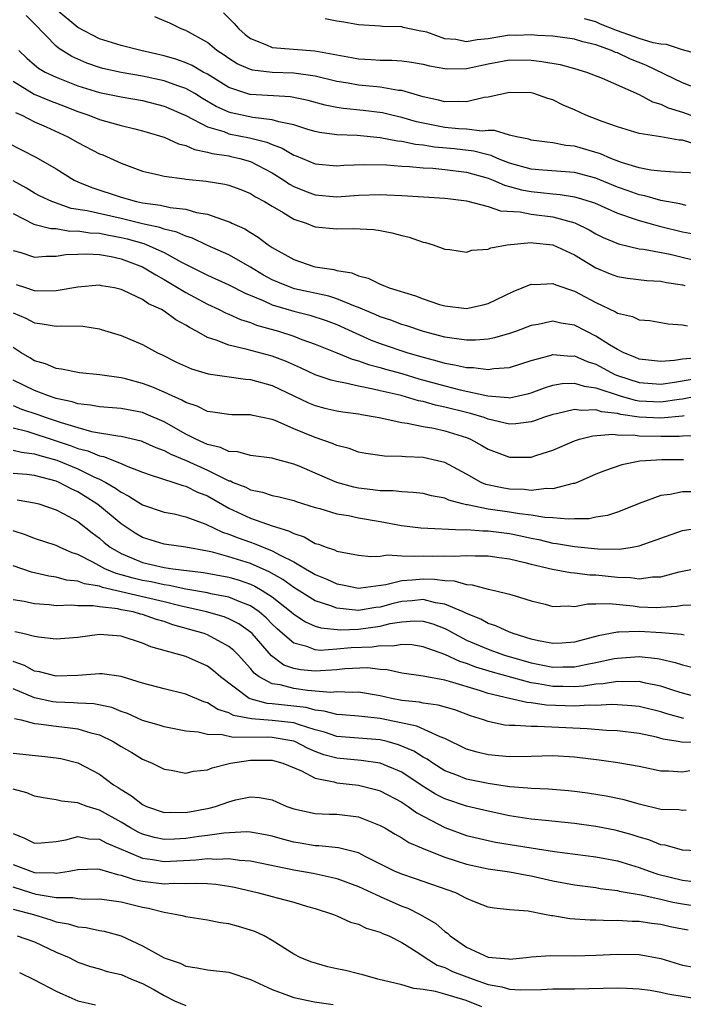
# Model space of a CAD drawing. Units: inches. Extents: x 2628000 to 2631000, y 1503000 to 1506000.
# Drawn here: x 2628418 to 2628479, y 1504149 to 1504240 of the extents above; entities that cross this region are included whole.
import ezdxf

# ---------------------------------------------------------------- set-up
doc = ezdxf.new("R2010")
doc.units = ezdxf.units.IN
doc.header["$MEASUREMENT"] = 0
doc.layers.add('LD26281503_2ft', color=61, linetype='Continuous')

msp = doc.modelspace()

# ---------------------------------------------------------------- linework, layer by layer
at = {"layer": 'LD26281503_2ft'}
for points, elevation in [([(2628480.369, 1504225.631), (2628478.277, 1504225.723), (2628477, 1504225.817), (2628476.085, 1504225.915), (2628475, 1504226.133), (2628473.376, 1504226.624), (2628472.37, 1504227), (2628471.432, 1504227.432), (2628469, 1504228.142), (2628468.21, 1504228.21), (2628467, 1504228.437), (2628466.488, 1504228.488), (2628465, 1504228.699), (2628464.782, 1504228.782), (2628463.628, 1504229), (2628463, 1504229.162), (2628461.595, 1504229.595), (2628461, 1504229.573), (2628460.468, 1504229.532), (2628459, 1504229.71), (2628458.263, 1504229.737), (2628457, 1504229.868), (2628454.383, 1504230.383), (2628453, 1504230.798), (2628452.089, 1504231), (2628451.215, 1504231.215), (2628449.436, 1504231.436), (2628447.612, 1504231.612), (2628447, 1504231.71), (2628445.922, 1504231.922), (2628444.352, 1504232.353), (2628442.696, 1504232.696), (2628439, 1504232.909), (2628438.926, 1504232.926), (2628437, 1504233.554), (2628435, 1504234.788), (2628434.605, 1504235), (2628433.602, 1504235.601), (2628433, 1504235.857), (2628432.161, 1504236.161), (2628431, 1504236.499), (2628428.851, 1504237), (2628427, 1504237.461), (2628425, 1504238.063), (2628423, 1504239.112), (2628421, 1504240.778)], 9274), ([(2628479.348, 1504222.652), (2628478.78, 1504222.78), (2628477, 1504223.09), (2628475.525, 1504223.525), (2628475, 1504223.616), (2628473.996, 1504223.996), (2628473, 1504224.342), (2628471, 1504225.165), (2628469, 1504225.689), (2628466.086, 1504225.915), (2628465, 1504226.013), (2628463, 1504226.572), (2628461.884, 1504227), (2628461.28, 1504227.28), (2628461, 1504227.331), (2628459.683, 1504227.682), (2628457.888, 1504227.888), (2628456.051, 1504228.051), (2628455, 1504228.227), (2628454.285, 1504228.285), (2628453, 1504228.57), (2628452.6, 1504228.6), (2628451, 1504228.915), (2628448.875, 1504229.125), (2628447, 1504229.196), (2628445.398, 1504229.398), (2628445, 1504229.488), (2628444.312, 1504229.688), (2628443, 1504230.102), (2628441.624, 1504230.376), (2628441, 1504230.581), (2628439.214, 1504230.786), (2628437.217, 1504231.217), (2628437, 1504231.28), (2628435.813, 1504231.814), (2628434.55, 1504232.55), (2628433.838, 1504233), (2628433, 1504233.482), (2628432.275, 1504233.725), (2628431, 1504234.193), (2628429, 1504234.629), (2628427, 1504234.958), (2628425.322, 1504235.322), (2628425, 1504235.403), (2628423.818, 1504235.818), (2628422.43, 1504236.43), (2628421.209, 1504237.209), (2628421, 1504237.394), (2628419, 1504239.461), (2628418.226, 1504240.226)], 9272), ([(2628480.294, 1504228.294), (2628479, 1504228.688), (2628478.697, 1504228.697), (2628477, 1504228.997), (2628475, 1504229.303), (2628473, 1504229.908), (2628471.587, 1504230.413), (2628470.071, 1504231), (2628469, 1504231.492), (2628467.944, 1504231.944), (2628467, 1504232.422), (2628466.55, 1504232.55), (2628465.243, 1504233), (2628465, 1504233.061), (2628463, 1504233.102), (2628461, 1504232.667), (2628460.628, 1504232.628), (2628459, 1504232.239), (2628458.276, 1504232.276), (2628457, 1504232.231), (2628456.401, 1504232.401), (2628455, 1504232.698), (2628454.777, 1504232.777), (2628453, 1504233.278), (2628452.698, 1504233.302), (2628451, 1504233.599), (2628450.352, 1504233.648), (2628449, 1504233.783), (2628448.044, 1504233.956), (2628447, 1504234.122), (2628445, 1504234.624), (2628443, 1504234.906), (2628441, 1504234.944), (2628439.169, 1504235.169), (2628439, 1504235.219), (2628437.77, 1504235.77), (2628437, 1504236.251), (2628436.564, 1504236.564), (2628435.881, 1504237), (2628435, 1504237.732), (2628433, 1504238.839), (2628432.564, 1504239), (2628431.516, 1504239.516), (2628431, 1504239.752), (2628430.121, 1504240.121)], 9276), ([(2628436.483, 1504240.483), (2628437.478, 1504239.479), (2628437.903, 1504239), (2628438.488, 1504238.488), (2628439, 1504238.106), (2628440.48, 1504237.52), (2628441, 1504237.271), (2628444.959, 1504236.959), (2628446.666, 1504236.667), (2628447, 1504236.58), (2628448.358, 1504236.358), (2628449, 1504236.23), (2628450.169, 1504236.169), (2628451, 1504236.099), (2628452.095, 1504236.094), (2628453, 1504236.02), (2628453.916, 1504235.916), (2628455, 1504235.721), (2628455.571, 1504235.571), (2628457, 1504235.314), (2628457.289, 1504235.289), (2628459, 1504235.328), (2628461, 1504235.768), (2628463, 1504236.136), (2628465, 1504236.099), (2628465.985, 1504235.985), (2628467.687, 1504235.687), (2628469, 1504235.333), (2628470.114, 1504235), (2628471.584, 1504234.416), (2628475, 1504232.912), (2628476.226, 1504232.226), (2628477, 1504232.007), (2628477.679, 1504231.679), (2628479, 1504231.271), (2628479.775, 1504231)], 9278), ([(2628481, 1504233.231), (2628479, 1504233.988), (2628475.63, 1504235.629), (2628474.186, 1504236.186), (2628473, 1504236.761), (2628472.818, 1504236.818), (2628472.438, 1504237), (2628471, 1504237.511), (2628469.783, 1504237.783), (2628469, 1504238.049), (2628467, 1504238.327), (2628465.614, 1504238.386), (2628465, 1504238.448), (2628463.609, 1504238.391), (2628463, 1504238.397), (2628461, 1504238.083), (2628460.008, 1504237.992), (2628459, 1504237.804), (2628458.005, 1504237.995), (2628457, 1504238.076), (2628455.324, 1504238.676), (2628455, 1504238.762), (2628454.788, 1504238.788), (2628453.133, 1504239.133), (2628453, 1504239.188), (2628451.208, 1504239.209), (2628451, 1504239.236), (2628449, 1504239.359), (2628447.627, 1504239.627), (2628447, 1504239.716), (2628445.911, 1504239.911)], 9280), ([(2628480.635, 1504236.635), (2628479, 1504237.062), (2628477.539, 1504237.539), (2628477, 1504237.565), (2628476.31, 1504237.69), (2628475, 1504238.089), (2628473, 1504238.798), (2628471.429, 1504239.428), (2628471, 1504239.631), (2628469.929, 1504239.929)], 9282), ([(2628417.525, 1504237), (2628418.276, 1504236.276), (2628419, 1504235.661), (2628419.36, 1504235.36), (2628419.98, 1504235), (2628421, 1504234.512), (2628423, 1504233.718), (2628425, 1504233.096), (2628427, 1504232.696), (2628429, 1504232.351), (2628431, 1504231.841), (2628433.019, 1504230.981), (2628435, 1504229.935), (2628436.518, 1504229.482), (2628437, 1504229.289), (2628438.91, 1504228.91), (2628440.504, 1504228.504), (2628441, 1504228.279), (2628441.941, 1504227.94), (2628443, 1504227.304), (2628443.227, 1504227.227), (2628445, 1504226.505), (2628447, 1504226.316), (2628447.629, 1504226.371), (2628449.556, 1504226.444), (2628451.603, 1504226.397), (2628453, 1504226.28), (2628453.738, 1504226.262), (2628455, 1504226.141), (2628455.901, 1504226.099), (2628457, 1504225.986), (2628459, 1504225.728), (2628461, 1504225.182), (2628461.466, 1504225), (2628462.513, 1504224.513), (2628463, 1504224.4), (2628464.088, 1504224.087), (2628465, 1504223.923), (2628465.854, 1504223.854), (2628467, 1504223.72), (2628467.671, 1504223.671), (2628469, 1504223.45), (2628469.358, 1504223.358), (2628470.874, 1504222.874), (2628473, 1504221.92), (2628474.615, 1504221.385), (2628475, 1504221.238), (2628475.899, 1504221), (2628476.753, 1504220.753), (2628477, 1504220.709), (2628479, 1504220.214), (2628480.028, 1504220.028)], 9270), ([(2628417, 1504234.151), (2628418.953, 1504232.953), (2628420.361, 1504232.361), (2628421.813, 1504231.813), (2628423, 1504231.346), (2628424.025, 1504231), (2628425, 1504230.603), (2628425.567, 1504230.433), (2628427, 1504230.05), (2628428.275, 1504229.725), (2628429, 1504229.559), (2628429.422, 1504229.422), (2628430.875, 1504229), (2628431, 1504228.958), (2628432.334, 1504228.334), (2628433, 1504228.188), (2628433.81, 1504227.81), (2628435, 1504227.589), (2628435.449, 1504227.449), (2628437, 1504227.223), (2628437.185, 1504227.185), (2628437.998, 1504227), (2628439, 1504226.71), (2628441, 1504225.67), (2628442.08, 1504225), (2628442.622, 1504224.622), (2628443, 1504224.412), (2628443.991, 1504223.991), (2628445, 1504223.613), (2628447, 1504223.44), (2628449, 1504223.588), (2628451, 1504223.65), (2628451.637, 1504223.637), (2628453, 1504223.564), (2628453.549, 1504223.549), (2628457, 1504223.319), (2628457.272, 1504223.272), (2628459, 1504223.062), (2628461, 1504222.547), (2628462.14, 1504222.14), (2628463.961, 1504222.039), (2628465, 1504221.831), (2628467, 1504221.579), (2628469.031, 1504221.031), (2628470.378, 1504220.378), (2628471, 1504220.009), (2628471.676, 1504219.676), (2628473.077, 1504219.077), (2628475, 1504218.64), (2628475.4, 1504218.6), (2628477.875, 1504218.125), (2628481, 1504217.367)], 9268), ([(2628417.24, 1504231.24), (2628417.806, 1504231), (2628419, 1504230.393), (2628420.078, 1504229.922), (2628422.084, 1504229), (2628423, 1504228.472), (2628425, 1504227.432), (2628425.316, 1504227.316), (2628427, 1504226.564), (2628429, 1504225.831), (2628430.508, 1504225.492), (2628431, 1504225.36), (2628432.883, 1504225.117), (2628433, 1504225.09), (2628434.882, 1504224.882), (2628436.607, 1504224.607), (2628437, 1504224.509), (2628438.105, 1504224.105), (2628439, 1504223.757), (2628439.455, 1504223.455), (2628440.303, 1504223), (2628441, 1504222.563), (2628442.021, 1504221.979), (2628443, 1504221.369), (2628444.137, 1504221), (2628444.753, 1504220.753), (2628445, 1504220.676), (2628447, 1504220.48), (2628448.521, 1504220.522), (2628450.409, 1504220.409), (2628451, 1504220.313), (2628452.1, 1504220.1), (2628453, 1504219.855), (2628453.693, 1504219.692), (2628455, 1504219.254), (2628455.208, 1504219.209), (2628455.915, 1504219), (2628457, 1504218.583), (2628457.449, 1504218.551), (2628459, 1504218.318), (2628459.507, 1504218.493), (2628461, 1504218.605), (2628461.272, 1504218.728), (2628462.771, 1504219), (2628465, 1504219.227), (2628465.195, 1504219.195), (2628467, 1504219.008), (2628469, 1504218.058), (2628471, 1504216.863), (2628472.316, 1504216.316), (2628473, 1504216.053), (2628473.909, 1504215.909), (2628475.699, 1504215.698), (2628477, 1504215.638), (2628477.521, 1504215.521), (2628479, 1504215.307), (2628479.241, 1504215.241)], 9266), ([(2628416.466, 1504228.466), (2628419.101, 1504227.101), (2628421, 1504226.022), (2628422.652, 1504225), (2628423, 1504224.836), (2628424.307, 1504224.307), (2628427, 1504223.425), (2628428.44, 1504223), (2628429, 1504222.88), (2628430.663, 1504222.663), (2628431.55, 1504222.45), (2628433, 1504222.289), (2628434.005, 1504221.995), (2628435, 1504221.83), (2628436.818, 1504221.182), (2628437.097, 1504221.097), (2628437.28, 1504221), (2628438.469, 1504220.469), (2628439, 1504220.131), (2628439.711, 1504219.712), (2628440.627, 1504219), (2628441, 1504218.753), (2628443, 1504217.624), (2628444.871, 1504217), (2628445, 1504216.969), (2628446.715, 1504216.715), (2628447, 1504216.632), (2628448.395, 1504216.395), (2628449, 1504216.125), (2628449.908, 1504215.908), (2628451, 1504215.343), (2628451.264, 1504215.264), (2628451.842, 1504215), (2628454.269, 1504214.269), (2628455, 1504213.999), (2628456.518, 1504213.482), (2628457, 1504213.34), (2628459, 1504213.091), (2628460.557, 1504213.443), (2628461, 1504213.573), (2628463.325, 1504214.675), (2628465, 1504215.346), (2628465.327, 1504215.327), (2628467, 1504215.429), (2628467.286, 1504215.286), (2628469, 1504214.713), (2628471, 1504213.654), (2628472.807, 1504212.807), (2628473, 1504212.672), (2628474.367, 1504212.367), (2628475, 1504212.055), (2628475.978, 1504211.979), (2628477.679, 1504211.679), (2628479, 1504211.603), (2628479.48, 1504211.481)], 9264), ([(2628480.542, 1504208.543), (2628479, 1504208.407), (2628478.276, 1504208.276), (2628477, 1504208.186), (2628475, 1504208.423), (2628474.608, 1504208.608), (2628473.586, 1504209), (2628473, 1504209.299), (2628472.249, 1504209.751), (2628471, 1504210.554), (2628470.08, 1504211), (2628469, 1504211.565), (2628467.755, 1504211.755), (2628467, 1504211.93), (2628465.633, 1504211.633), (2628465, 1504211.528), (2628463.621, 1504211), (2628463, 1504210.784), (2628461.613, 1504210.387), (2628461, 1504210.275), (2628459.829, 1504210.171), (2628459, 1504210.168), (2628457.654, 1504210.346), (2628457, 1504210.457), (2628455.017, 1504210.983), (2628453.491, 1504211.491), (2628453, 1504211.631), (2628452.009, 1504212.009), (2628451, 1504212.321), (2628450.539, 1504212.54), (2628449, 1504213.193), (2628448.711, 1504213.289), (2628447, 1504214.004), (2628446.245, 1504214.245), (2628443.08, 1504214.921), (2628442.818, 1504215), (2628441.525, 1504215.525), (2628441, 1504215.755), (2628440.201, 1504216.201), (2628439, 1504216.926), (2628437, 1504218.061), (2628435, 1504218.934), (2628433.611, 1504219.611), (2628433, 1504219.79), (2628432.18, 1504220.18), (2628431, 1504220.449), (2628430.604, 1504220.603), (2628429, 1504220.938), (2628427, 1504221.436), (2628423.87, 1504222.13), (2628422.376, 1504222.376), (2628420.588, 1504223), (2628419.518, 1504223.518), (2628419, 1504223.792), (2628418.249, 1504224.249), (2628417, 1504224.916)], 9262), ([(2628417, 1504221.894), (2628418.923, 1504220.923), (2628420.51, 1504220.51), (2628421, 1504220.508), (2628422.273, 1504220.274), (2628423, 1504220.285), (2628424.107, 1504220.107), (2628425, 1504220.066), (2628425.886, 1504219.886), (2628427, 1504219.689), (2628427.56, 1504219.56), (2628429.106, 1504219.106), (2628429.38, 1504219), (2628431, 1504218.287), (2628432.598, 1504217.402), (2628434.467, 1504216.467), (2628435, 1504216.183), (2628437, 1504215.306), (2628438.513, 1504214.513), (2628440.163, 1504213.837), (2628441, 1504213.435), (2628443, 1504212.841), (2628444.481, 1504212.481), (2628446.002, 1504212.002), (2628447, 1504211.629), (2628450.168, 1504210.168), (2628451, 1504209.861), (2628453.565, 1504209), (2628455, 1504208.584), (2628456.269, 1504208.27), (2628457, 1504208.033), (2628457.899, 1504207.9), (2628459, 1504207.623), (2628459.625, 1504207.625), (2628461, 1504207.439), (2628461.533, 1504207.533), (2628463, 1504207.634), (2628465, 1504208.281), (2628466.748, 1504208.748), (2628467, 1504208.832), (2628468.702, 1504208.702), (2628469, 1504208.714), (2628470.193, 1504208.192), (2628471, 1504207.936), (2628472.736, 1504207), (2628473, 1504206.891), (2628475, 1504206.241), (2628477, 1504206.095), (2628478.277, 1504206.277), (2628481, 1504206.751)], 9260), ([(2628417, 1504218.483), (2628417.727, 1504218.273), (2628419, 1504217.849), (2628420.056, 1504217.944), (2628421, 1504217.939), (2628421.901, 1504218.099), (2628423, 1504218.123), (2628423.829, 1504218.171), (2628425, 1504218.1), (2628426.088, 1504217.912), (2628427, 1504217.708), (2628429, 1504216.972), (2628430.21, 1504216.21), (2628431, 1504215.8), (2628433, 1504214.585), (2628435, 1504213.498), (2628436.091, 1504213), (2628436.689, 1504212.689), (2628437, 1504212.564), (2628438.072, 1504212.072), (2628439, 1504211.794), (2628439.559, 1504211.559), (2628441.574, 1504211), (2628443, 1504210.539), (2628443.755, 1504210.245), (2628445, 1504209.809), (2628447, 1504208.996), (2628448.406, 1504208.406), (2628449, 1504208.256), (2628449.914, 1504207.915), (2628451, 1504207.648), (2628451.493, 1504207.493), (2628453, 1504207.095), (2628454.604, 1504206.604), (2628457, 1504205.943), (2628458.421, 1504205.579), (2628460.987, 1504205.013), (2628462.869, 1504204.869), (2628463, 1504204.842), (2628463.81, 1504205), (2628464.782, 1504205.218), (2628465, 1504205.281), (2628466.242, 1504205.758), (2628467, 1504205.994), (2628467.855, 1504206.145), (2628469, 1504206.19), (2628469.899, 1504205.899), (2628471, 1504205.76), (2628473.237, 1504205), (2628474.615, 1504204.615), (2628475, 1504204.562), (2628477, 1504204.455), (2628478.706, 1504204.706), (2628479, 1504204.733), (2628481, 1504205.125)], 9258), ([(2628479.174, 1504203.174), (2628479, 1504203.14), (2628477, 1504202.957), (2628475, 1504203.052), (2628473.288, 1504203.289), (2628473, 1504203.369), (2628471.523, 1504203.523), (2628471, 1504203.703), (2628469.643, 1504203.643), (2628469, 1504203.742), (2628467.344, 1504203.344), (2628467, 1504203.284), (2628466.128, 1504203), (2628465.311, 1504202.689), (2628465, 1504202.601), (2628463.58, 1504202.42), (2628463, 1504202.402), (2628461, 1504202.865), (2628460.634, 1504203), (2628459.387, 1504203.387), (2628459, 1504203.468), (2628457, 1504203.975), (2628456.139, 1504204.139), (2628455, 1504204.488), (2628454.563, 1504204.563), (2628452.951, 1504205.049), (2628451, 1504205.476), (2628450.365, 1504205.635), (2628449, 1504205.896), (2628447.805, 1504206.195), (2628447, 1504206.331), (2628446.459, 1504206.459), (2628445, 1504206.972), (2628443.621, 1504207.62), (2628442.227, 1504208.228), (2628441, 1504208.683), (2628438.683, 1504209.317), (2628437, 1504209.693), (2628435.827, 1504210.173), (2628435, 1504210.43), (2628433.988, 1504211), (2628433.336, 1504211.336), (2628433, 1504211.562), (2628432.064, 1504212.065), (2628431, 1504212.859), (2628430.753, 1504213), (2628429.542, 1504213.542), (2628429, 1504213.92), (2628427.226, 1504214.774), (2628427, 1504214.867), (2628426.403, 1504215), (2628425.207, 1504215.207), (2628425, 1504215.259), (2628423, 1504215.076), (2628421, 1504214.725), (2628419.283, 1504214.717), (2628419, 1504214.741), (2628418.189, 1504215), (2628417.306, 1504215.306)], 9256), ([(2628417, 1504212.712), (2628418.191, 1504212.191), (2628419, 1504211.759), (2628419.692, 1504211.692), (2628421, 1504211.46), (2628421.498, 1504211.498), (2628423.451, 1504211.451), (2628425, 1504211.213), (2628425.169, 1504211.169), (2628427, 1504210.595), (2628429, 1504209.763), (2628430.393, 1504209), (2628430.811, 1504208.811), (2628432.145, 1504208.145), (2628433.52, 1504207.519), (2628435.061, 1504207.061), (2628438.547, 1504206.547), (2628439, 1504206.525), (2628441, 1504205.962), (2628442.997, 1504205.003), (2628444.365, 1504204.365), (2628445, 1504204.112), (2628445.883, 1504203.883), (2628447, 1504203.638), (2628447.54, 1504203.54), (2628449, 1504203.336), (2628449.276, 1504203.276), (2628450.909, 1504203), (2628453, 1504202.54), (2628453.513, 1504202.487), (2628455, 1504202.179), (2628455.986, 1504202.013), (2628457, 1504201.777), (2628459, 1504201.154), (2628459.389, 1504201), (2628460.421, 1504200.421), (2628461, 1504200.066), (2628463, 1504199.326), (2628463.34, 1504199.34), (2628465, 1504199.337), (2628465.52, 1504199.52), (2628467, 1504199.978), (2628469, 1504200.855), (2628469.463, 1504201), (2628470.696, 1504201.304), (2628472.549, 1504201.451), (2628473, 1504201.394), (2628474.62, 1504201.38), (2628475, 1504201.319), (2628477, 1504201.279), (2628478.705, 1504201.295), (2628479, 1504201.326), (2628480.659, 1504201.341)], 9254), ([(2628479.095, 1504199.095), (2628477.09, 1504199.089), (2628475.598, 1504199), (2628475.048, 1504198.952), (2628473.384, 1504198.616), (2628471.886, 1504198.114), (2628471, 1504197.766), (2628469.245, 1504197), (2628469, 1504196.909), (2628468.899, 1504196.899), (2628467, 1504196.389), (2628466.419, 1504196.419), (2628465, 1504196.255), (2628464.335, 1504196.335), (2628463, 1504196.372), (2628462.459, 1504196.459), (2628460.805, 1504196.805), (2628460.348, 1504197), (2628459, 1504197.757), (2628457, 1504198.834), (2628456.329, 1504199), (2628455, 1504199.295), (2628453.351, 1504199.351), (2628453, 1504199.391), (2628451.421, 1504199.421), (2628449.671, 1504199.671), (2628449, 1504199.812), (2628448.124, 1504200.125), (2628447, 1504200.407), (2628446.605, 1504200.605), (2628445, 1504201.143), (2628443, 1504201.965), (2628441.276, 1504202.724), (2628441, 1504202.824), (2628439.201, 1504203.201), (2628439, 1504203.266), (2628437.263, 1504203.263), (2628437, 1504203.28), (2628435.51, 1504203.51), (2628435, 1504203.561), (2628434.056, 1504204.056), (2628433, 1504204.386), (2628432.624, 1504204.624), (2628431.73, 1504205), (2628431, 1504205.341), (2628429.846, 1504205.846), (2628429, 1504206.16), (2628427.413, 1504206.587), (2628427, 1504206.684), (2628425.052, 1504206.948), (2628423.144, 1504207.144), (2628423, 1504207.165), (2628421.499, 1504207.499), (2628421, 1504207.544), (2628419.992, 1504207.992), (2628419, 1504208.249), (2628418.545, 1504208.545), (2628417.763, 1504209), (2628417, 1504209.497)], 9252), ([(2628480.133, 1504196.132), (2628479, 1504196.134), (2628477.88, 1504195.881), (2628477, 1504195.772), (2628475, 1504195.045), (2628473.547, 1504194.453), (2628473, 1504194.25), (2628472.057, 1504193.943), (2628471, 1504193.776), (2628470.361, 1504193.639), (2628469, 1504193.637), (2628468.415, 1504193.585), (2628467, 1504193.717), (2628466.251, 1504193.749), (2628465, 1504193.969), (2628463.918, 1504194.082), (2628463, 1504194.251), (2628461, 1504194.518), (2628459.09, 1504194.91), (2628459, 1504194.917), (2628458.647, 1504195), (2628457.356, 1504195.356), (2628457, 1504195.531), (2628455.764, 1504195.764), (2628455, 1504195.973), (2628454.07, 1504196.07), (2628453, 1504196.114), (2628452.207, 1504196.207), (2628451, 1504196.211), (2628450.323, 1504196.323), (2628449, 1504196.459), (2628448.554, 1504196.554), (2628446.978, 1504196.978), (2628445, 1504197.852), (2628443.5, 1504198.5), (2628443, 1504198.701), (2628441.175, 1504199.175), (2628441, 1504199.241), (2628439, 1504199.49), (2628437.817, 1504199.817), (2628437, 1504199.851), (2628436.23, 1504200.231), (2628435, 1504200.508), (2628434.671, 1504200.672), (2628433.93, 1504201), (2628433, 1504201.479), (2628431, 1504202.598), (2628429.332, 1504203.332), (2628429, 1504203.457), (2628427, 1504203.844), (2628425, 1504203.99), (2628424.162, 1504204.162), (2628423, 1504204.273), (2628422.462, 1504204.462), (2628421, 1504204.766), (2628420.292, 1504205), (2628419, 1504205.496), (2628417, 1504206.47)], 9250), ([(2628417, 1504204.123), (2628417.794, 1504203.794), (2628419.294, 1504203.294), (2628420.078, 1504203), (2628421.466, 1504202.534), (2628423, 1504202.078), (2628424.275, 1504201.725), (2628426.7, 1504201.3), (2628427, 1504201.278), (2628428.852, 1504200.852), (2628429, 1504200.799), (2628430.237, 1504200.237), (2628431, 1504199.965), (2628431.62, 1504199.62), (2628433.041, 1504199.041), (2628435, 1504198.135), (2628436.728, 1504197.272), (2628437, 1504197.155), (2628437.13, 1504197.13), (2628437.395, 1504197), (2628438.551, 1504196.551), (2628439, 1504196.308), (2628440.099, 1504196.099), (2628441, 1504195.795), (2628441.658, 1504195.658), (2628443, 1504195.311), (2628443.224, 1504195.224), (2628445, 1504194.679), (2628445.426, 1504194.574), (2628447, 1504194.103), (2628448.07, 1504193.93), (2628449, 1504193.721), (2628451, 1504193.369), (2628452.995, 1504192.995), (2628454.787, 1504192.787), (2628458.621, 1504192.621), (2628459, 1504192.641), (2628460.518, 1504192.518), (2628461, 1504192.522), (2628463, 1504192.263), (2628464.05, 1504192.05), (2628465, 1504191.824), (2628465.698, 1504191.698), (2628467, 1504191.379), (2628467.349, 1504191.349), (2628469, 1504191.06), (2628471.165, 1504190.835), (2628473.192, 1504190.808), (2628474.352, 1504191), (2628475, 1504191.125), (2628479, 1504192.549), (2628481, 1504192.864)], 9248), ([(2628417, 1504202.038), (2628418.27, 1504201.73), (2628421, 1504200.861), (2628422.39, 1504200.39), (2628423, 1504200.15), (2628423.916, 1504199.916), (2628425, 1504199.451), (2628425.388, 1504199.388), (2628427, 1504198.744), (2628427.462, 1504198.538), (2628429, 1504197.959), (2628429.685, 1504197.685), (2628431.887, 1504197), (2628432.713, 1504196.713), (2628433, 1504196.652), (2628434.098, 1504196.098), (2628435, 1504195.748), (2628437, 1504194.609), (2628439, 1504193.674), (2628441, 1504192.974), (2628442.528, 1504192.528), (2628443, 1504192.267), (2628443.965, 1504191.965), (2628445, 1504191.352), (2628445.28, 1504191.28), (2628445.993, 1504191), (2628446.763, 1504190.763), (2628447, 1504190.633), (2628447.473, 1504190.527), (2628449, 1504190.26), (2628450.132, 1504190.132), (2628451, 1504190.179), (2628451.698, 1504190.302), (2628453, 1504190.208), (2628454.155, 1504190.155), (2628455, 1504190.201), (2628455.829, 1504190.171), (2628457, 1504190.186), (2628457.848, 1504190.153), (2628459, 1504190.219), (2628459.813, 1504190.187), (2628461, 1504190.199), (2628462.04, 1504190.04), (2628463, 1504189.919), (2628464.41, 1504189.59), (2628465, 1504189.427), (2628466.968, 1504188.968), (2628468.648, 1504188.648), (2628469, 1504188.621), (2628470.439, 1504188.439), (2628471, 1504188.433), (2628473, 1504188.224), (2628474.195, 1504188.195), (2628475, 1504188.072), (2628476.244, 1504188.244), (2628477, 1504188.259), (2628478.714, 1504188.715), (2628481, 1504189.188)], 9246), ([(2628417, 1504199.992), (2628417.795, 1504199.795), (2628419, 1504199.652), (2628419.492, 1504199.492), (2628421.064, 1504199.064), (2628423, 1504198.256), (2628424.475, 1504197.526), (2628425, 1504197.293), (2628425.581, 1504197), (2628426.48, 1504196.48), (2628427, 1504196.086), (2628427.735, 1504195.735), (2628429, 1504194.936), (2628431, 1504194.255), (2628431.927, 1504194.073), (2628433, 1504193.821), (2628434.862, 1504193.138), (2628436.399, 1504192.399), (2628437, 1504192.214), (2628437.86, 1504191.861), (2628439, 1504191.452), (2628439.347, 1504191.347), (2628440.157, 1504191), (2628441, 1504190.673), (2628441.749, 1504190.251), (2628443, 1504189.64), (2628444.079, 1504189), (2628444.67, 1504188.67), (2628445, 1504188.457), (2628446.053, 1504188.053), (2628447, 1504187.617), (2628447.528, 1504187.528), (2628449, 1504187.214), (2628449.224, 1504187.224), (2628451.531, 1504187.531), (2628453, 1504187.926), (2628453.974, 1504187.974), (2628455, 1504188.081), (2628456.048, 1504188.048), (2628457, 1504187.903), (2628457.872, 1504187.872), (2628459, 1504187.543), (2628459.521, 1504187.521), (2628461, 1504187.122), (2628461.604, 1504187), (2628463, 1504186.664), (2628463.51, 1504186.49), (2628465, 1504186.046), (2628466.286, 1504185.715), (2628467, 1504185.51), (2628468.43, 1504185.57), (2628469, 1504185.515), (2628470.242, 1504185.758), (2628471, 1504185.749), (2628472.212, 1504185.788), (2628474.439, 1504185.561), (2628475, 1504185.486), (2628476.57, 1504185.43), (2628477, 1504185.437), (2628478.475, 1504185.525), (2628479, 1504185.621), (2628480.334, 1504185.666)], 9244), ([(2628479.159, 1504182.841), (2628478.904, 1504182.904), (2628477.079, 1504183.08), (2628475, 1504183.184), (2628473.131, 1504183.131), (2628473, 1504183.144), (2628471.199, 1504182.801), (2628469, 1504182.203), (2628467.882, 1504182.118), (2628467, 1504182.077), (2628465.67, 1504182.33), (2628465, 1504182.496), (2628463.313, 1504183), (2628463.097, 1504183.097), (2628463, 1504183.124), (2628461.729, 1504183.729), (2628461, 1504183.945), (2628460.326, 1504184.326), (2628459, 1504184.855), (2628458.706, 1504185), (2628457, 1504185.725), (2628456.147, 1504185.853), (2628455, 1504186.141), (2628453.964, 1504186.036), (2628453, 1504185.975), (2628452.212, 1504185.788), (2628451, 1504185.451), (2628450.591, 1504185.409), (2628449, 1504185.139), (2628447, 1504185.349), (2628446.434, 1504185.566), (2628445, 1504186.042), (2628443, 1504187.267), (2628441.998, 1504187.998), (2628440.721, 1504188.721), (2628439, 1504189.477), (2628437, 1504190.119), (2628435.465, 1504190.535), (2628435, 1504190.632), (2628433.01, 1504190.99), (2628431, 1504191.294), (2628429, 1504191.891), (2628428.306, 1504192.306), (2628427, 1504193.156), (2628425, 1504194.814), (2628424.757, 1504195), (2628423.693, 1504195.693), (2628423, 1504196.117), (2628422.392, 1504196.392), (2628421.268, 1504197), (2628421, 1504197.111), (2628419, 1504197.631), (2628418.271, 1504197.729), (2628417, 1504197.836)], 9242), ([(2628417.37, 1504195.37), (2628419, 1504195.106), (2628419.376, 1504195), (2628421, 1504194.451), (2628422.168, 1504193.832), (2628423, 1504193.363), (2628424.324, 1504192.324), (2628425, 1504191.832), (2628425.445, 1504191.445), (2628425.996, 1504191), (2628427, 1504190.409), (2628427.978, 1504190.023), (2628429, 1504189.587), (2628431, 1504189.124), (2628431.785, 1504189), (2628434.646, 1504188.646), (2628437, 1504188.222), (2628437.941, 1504187.941), (2628439, 1504187.575), (2628439.401, 1504187.401), (2628440.076, 1504187), (2628441, 1504186.391), (2628442.766, 1504185), (2628443, 1504184.785), (2628444.081, 1504184.081), (2628445, 1504183.691), (2628445.519, 1504183.518), (2628447.345, 1504183.345), (2628449, 1504183.411), (2628451, 1504183.693), (2628451.924, 1504183.924), (2628453, 1504184.101), (2628454.178, 1504184.178), (2628455, 1504184.14), (2628455.89, 1504183.89), (2628457, 1504183.462), (2628457.318, 1504183.318), (2628457.858, 1504183), (2628459, 1504182.405), (2628461, 1504181.544), (2628461.411, 1504181.411), (2628462.539, 1504181), (2628465, 1504180.282), (2628467, 1504179.891), (2628467.922, 1504179.922), (2628469, 1504179.917), (2628470.169, 1504180.169), (2628471, 1504180.311), (2628472.681, 1504180.681), (2628473, 1504180.736), (2628475, 1504180.878), (2628476.698, 1504180.698), (2628477, 1504180.636), (2628478.328, 1504180.328), (2628479, 1504180.094), (2628479.883, 1504179.883)], 9240), ([(2628480.962, 1504176.962), (2628479, 1504177.478), (2628478.304, 1504177.696), (2628477, 1504178.136), (2628475.588, 1504178.412), (2628475, 1504178.554), (2628473.466, 1504178.534), (2628473, 1504178.564), (2628471.661, 1504178.339), (2628471, 1504178.304), (2628469.873, 1504178.127), (2628469, 1504178.082), (2628467.914, 1504178.086), (2628467, 1504178.111), (2628465.644, 1504178.356), (2628465, 1504178.436), (2628461.414, 1504179.414), (2628459.883, 1504179.883), (2628459, 1504180.229), (2628458.4, 1504180.4), (2628457, 1504181.067), (2628455, 1504181.788), (2628453.948, 1504181.948), (2628453, 1504181.997), (2628452.173, 1504181.827), (2628451, 1504181.858), (2628450.259, 1504181.741), (2628448.323, 1504181.676), (2628447, 1504181.543), (2628445.442, 1504181.442), (2628445, 1504181.489), (2628444.203, 1504181.797), (2628443, 1504182.105), (2628441.956, 1504183), (2628441.453, 1504183.452), (2628441, 1504183.875), (2628440.444, 1504184.444), (2628439.8, 1504185), (2628439, 1504185.56), (2628438.1, 1504185.9), (2628437, 1504186.374), (2628435.314, 1504186.686), (2628435, 1504186.76), (2628433, 1504187.103), (2628431.461, 1504187.461), (2628431, 1504187.516), (2628429.791, 1504187.791), (2628429, 1504187.927), (2628428.126, 1504188.126), (2628427, 1504188.452), (2628426.555, 1504188.555), (2628425.49, 1504189), (2628424.384, 1504189.616), (2628423, 1504190.319), (2628422.475, 1504190.475), (2628421.288, 1504191), (2628421, 1504191.143), (2628419, 1504191.796), (2628418.137, 1504192.137), (2628417, 1504192.502)], 9238), ([(2628479.144, 1504175.144), (2628477.569, 1504175.569), (2628477, 1504175.754), (2628475, 1504176.25), (2628474.321, 1504176.321), (2628473, 1504176.41), (2628472.428, 1504176.428), (2628471, 1504176.346), (2628470.369, 1504176.369), (2628469, 1504176.292), (2628466.383, 1504176.384), (2628465, 1504176.58), (2628464.602, 1504176.603), (2628462.977, 1504176.977), (2628461, 1504177.463), (2628460.305, 1504177.695), (2628457.427, 1504178.573), (2628457, 1504178.687), (2628455, 1504179.049), (2628453, 1504179.344), (2628451.65, 1504179.651), (2628451, 1504179.672), (2628449.824, 1504179.824), (2628447.736, 1504179.736), (2628447, 1504179.657), (2628445, 1504179.516), (2628443.633, 1504179.633), (2628443, 1504179.767), (2628442.084, 1504180.085), (2628440.94, 1504180.94), (2628439.143, 1504183), (2628439, 1504183.134), (2628437.91, 1504183.91), (2628437, 1504184.378), (2628436.556, 1504184.555), (2628434.922, 1504185), (2628432.445, 1504185.555), (2628431, 1504185.935), (2628425.27, 1504187.27), (2628425, 1504187.383), (2628423.606, 1504187.606), (2628423, 1504187.861), (2628421.956, 1504187.956), (2628421, 1504188.236), (2628420.322, 1504188.322), (2628418.695, 1504188.695), (2628417, 1504189.259)], 9236), ([(2628480.878, 1504172.878), (2628478.933, 1504172.933), (2628478.622, 1504173), (2628477.227, 1504173.227), (2628476.598, 1504173.402), (2628475, 1504173.747), (2628473, 1504173.989), (2628471.974, 1504174.026), (2628470.189, 1504174.189), (2628465.59, 1504174.41), (2628465, 1504174.395), (2628463.498, 1504174.502), (2628463, 1504174.486), (2628462.527, 1504174.527), (2628461, 1504174.847), (2628460.585, 1504175), (2628459.379, 1504175.379), (2628457.924, 1504175.925), (2628456.379, 1504176.379), (2628455, 1504176.551), (2628454.638, 1504176.637), (2628453, 1504176.814), (2628452.064, 1504177), (2628451, 1504177.245), (2628449, 1504177.563), (2628448.465, 1504177.535), (2628447, 1504177.601), (2628446.443, 1504177.557), (2628444.265, 1504177.736), (2628443, 1504177.9), (2628441.756, 1504178.244), (2628441, 1504178.361), (2628439.796, 1504179), (2628439.338, 1504179.338), (2628439, 1504179.76), (2628438.404, 1504180.404), (2628437.88, 1504181), (2628437.444, 1504181.444), (2628437, 1504181.817), (2628435, 1504182.893), (2628434.716, 1504183), (2628431.814, 1504183.814), (2628431, 1504184.109), (2628430.298, 1504184.299), (2628429, 1504184.766), (2628428.806, 1504184.806), (2628428.125, 1504185), (2628427, 1504185.213), (2628426.719, 1504185.281), (2628425, 1504185.479), (2628424.423, 1504185.577), (2628423, 1504185.569), (2628422.372, 1504185.628), (2628421, 1504185.584), (2628420.331, 1504185.669), (2628419, 1504185.765), (2628418.036, 1504185.964), (2628417, 1504186.136)], 9234), ([(2628479.696, 1504170.304), (2628479, 1504170.168), (2628477.73, 1504170.27), (2628477, 1504170.275), (2628475, 1504170.683), (2628473.037, 1504171.037), (2628471.284, 1504171.284), (2628469, 1504171.565), (2628467, 1504171.682), (2628465, 1504171.62), (2628463, 1504171.579), (2628461, 1504171.765), (2628460.005, 1504172.006), (2628459, 1504172.308), (2628457, 1504173.288), (2628456.571, 1504173.429), (2628454.416, 1504174.416), (2628451, 1504175.141), (2628449.309, 1504175.309), (2628449, 1504175.356), (2628447.476, 1504175.476), (2628447, 1504175.497), (2628445.83, 1504175.83), (2628445, 1504175.897), (2628444.146, 1504176.146), (2628441, 1504176.507), (2628440.537, 1504176.537), (2628438.953, 1504176.953), (2628438.867, 1504177), (2628436.207, 1504179), (2628435.565, 1504179.565), (2628435, 1504179.975), (2628433, 1504180.87), (2628429.777, 1504181.777), (2628429, 1504182.124), (2628427, 1504182.765), (2628425, 1504182.922), (2628423, 1504182.647), (2628421, 1504182.479), (2628419.346, 1504182.654), (2628419, 1504182.716), (2628417.906, 1504183), (2628417.174, 1504183.174)], 9232), ([(2628479.347, 1504166.653), (2628479, 1504166.621), (2628478.665, 1504166.665), (2628477, 1504166.707), (2628475, 1504167.19), (2628473.595, 1504167.595), (2628471.937, 1504167.937), (2628470.214, 1504168.214), (2628469, 1504168.387), (2628468.445, 1504168.446), (2628466.599, 1504168.598), (2628465, 1504168.644), (2628464.691, 1504168.691), (2628463, 1504168.818), (2628461, 1504169.117), (2628459, 1504169.521), (2628458.12, 1504169.881), (2628457, 1504170.306), (2628455.892, 1504171), (2628455.372, 1504171.372), (2628455, 1504171.56), (2628454.124, 1504172.125), (2628452.708, 1504172.708), (2628451.658, 1504173), (2628451, 1504173.166), (2628447, 1504173.484), (2628445.861, 1504173.861), (2628445, 1504174.08), (2628443.433, 1504174.567), (2628443, 1504174.73), (2628441, 1504174.966), (2628439.09, 1504175.091), (2628437.429, 1504175.429), (2628437, 1504175.665), (2628435.97, 1504175.969), (2628435, 1504176.596), (2628434.676, 1504176.676), (2628433, 1504177.404), (2628431, 1504177.874), (2628429, 1504178.4), (2628427, 1504179.017), (2628425.264, 1504179.264), (2628425, 1504179.283), (2628423, 1504179.103), (2628421, 1504179.048), (2628419.462, 1504179.462), (2628419, 1504179.534), (2628418.056, 1504180.056), (2628417, 1504180.42)], 9230), ([(2628481, 1504162.858), (2628479, 1504162.96), (2628477.404, 1504163.404), (2628477, 1504163.449), (2628475.888, 1504163.888), (2628475, 1504164.138), (2628474.353, 1504164.353), (2628473, 1504164.743), (2628472.786, 1504164.786), (2628471, 1504165.146), (2628469, 1504165.42), (2628466.319, 1504165.681), (2628465, 1504165.83), (2628463, 1504166.136), (2628461, 1504166.547), (2628459, 1504167.016), (2628457, 1504167.695), (2628456.144, 1504168.144), (2628454.907, 1504168.907), (2628453, 1504170.17), (2628451.013, 1504171.013), (2628449.253, 1504171.253), (2628447, 1504171.455), (2628445.785, 1504171.785), (2628445, 1504172.072), (2628444.349, 1504172.349), (2628443.093, 1504173), (2628443, 1504173.035), (2628441, 1504173.371), (2628440.603, 1504173.398), (2628437.376, 1504173.376), (2628436.366, 1504173.634), (2628435, 1504173.664), (2628434.133, 1504173.867), (2628433, 1504173.958), (2628431, 1504174.362), (2628430.525, 1504174.525), (2628429, 1504174.967), (2628427.593, 1504175.593), (2628427, 1504175.788), (2628426.143, 1504176.142), (2628424.494, 1504176.494), (2628423, 1504176.562), (2628422.599, 1504176.599), (2628421, 1504176.655), (2628420.693, 1504176.694), (2628419, 1504177.043), (2628417, 1504177.891)], 9228), ([(2628417.135, 1504175.135), (2628417.76, 1504175), (2628419, 1504174.682), (2628419.345, 1504174.655), (2628421, 1504174.413), (2628422.28, 1504174.28), (2628423, 1504174.175), (2628424.198, 1504173.802), (2628425, 1504173.612), (2628426.282, 1504173), (2628427, 1504172.549), (2628427.988, 1504171.989), (2628429, 1504171.374), (2628429.898, 1504171), (2628431, 1504170.452), (2628431.635, 1504170.365), (2628433, 1504170.089), (2628433.73, 1504170.269), (2628435, 1504170.391), (2628435.436, 1504170.564), (2628437.139, 1504171), (2628439, 1504171.282), (2628441, 1504171.274), (2628441.222, 1504171.221), (2628441.998, 1504171), (2628443.717, 1504170.283), (2628445, 1504169.6), (2628446.725, 1504169.275), (2628447, 1504169.19), (2628449, 1504168.964), (2628450.563, 1504168.563), (2628451, 1504168.426), (2628453, 1504167.394), (2628453.228, 1504167.228), (2628453.608, 1504167), (2628454.411, 1504166.411), (2628457, 1504165.056), (2628459, 1504164.309), (2628461, 1504163.827), (2628461.691, 1504163.692), (2628465, 1504163.159), (2628467.168, 1504162.832), (2628471, 1504162.334), (2628473, 1504161.945), (2628475, 1504161.339), (2628475.931, 1504161), (2628476.736, 1504160.736), (2628479, 1504160.152), (2628480.03, 1504160.03)], 9226), ([(2628417, 1504171.912), (2628419.653, 1504171.653), (2628421, 1504171.501), (2628421.422, 1504171.422), (2628423, 1504171.034), (2628425, 1504169.982), (2628426.302, 1504169), (2628426.737, 1504168.737), (2628427, 1504168.549), (2628427.978, 1504167.978), (2628429, 1504167.165), (2628429.357, 1504167), (2628431, 1504166.442), (2628431.541, 1504166.459), (2628433, 1504166.42), (2628435.165, 1504166.835), (2628435.758, 1504167), (2628437, 1504167.435), (2628437.593, 1504167.593), (2628439, 1504167.881), (2628439.816, 1504167.816), (2628441, 1504167.603), (2628441.41, 1504167.409), (2628442.365, 1504167), (2628443, 1504166.773), (2628445, 1504166.334), (2628446.28, 1504166.28), (2628447, 1504166.282), (2628449, 1504166.026), (2628451, 1504165.244), (2628451.436, 1504165), (2628452.411, 1504164.411), (2628453, 1504164.091), (2628453.661, 1504163.661), (2628455.059, 1504163.059), (2628457, 1504162.289), (2628458.032, 1504161.968), (2628459, 1504161.635), (2628461, 1504161.227), (2628463, 1504160.948), (2628464.615, 1504160.615), (2628465, 1504160.555), (2628467, 1504160.116), (2628469, 1504159.743), (2628471, 1504159.475), (2628471.399, 1504159.399), (2628473, 1504159.209), (2628473.162, 1504159.162), (2628475.181, 1504158.819), (2628477, 1504158.41), (2628478.127, 1504158.127), (2628479, 1504157.962), (2628481, 1504157.682)], 9224), ([(2628479.543, 1504155.543), (2628479, 1504155.635), (2628477.858, 1504155.858), (2628477, 1504156.065), (2628476.156, 1504156.156), (2628475, 1504156.34), (2628474.345, 1504156.345), (2628473, 1504156.441), (2628472.416, 1504156.416), (2628471, 1504156.459), (2628470.45, 1504156.45), (2628468.575, 1504156.575), (2628467, 1504156.862), (2628466.866, 1504156.866), (2628466.235, 1504157), (2628464.718, 1504157.282), (2628463, 1504157.409), (2628461.56, 1504157.56), (2628461, 1504157.678), (2628459.906, 1504158.094), (2628459, 1504158.483), (2628458.007, 1504159), (2628454.295, 1504160.295), (2628453, 1504160.71), (2628452.339, 1504161), (2628449.67, 1504162.33), (2628449, 1504162.683), (2628447.157, 1504163.157), (2628445.332, 1504163.333), (2628445, 1504163.332), (2628443.587, 1504163.587), (2628443, 1504163.676), (2628441.96, 1504163.96), (2628441, 1504164.249), (2628440.376, 1504164.376), (2628439, 1504164.606), (2628438.63, 1504164.63), (2628436.528, 1504164.528), (2628435, 1504164.305), (2628434.206, 1504164.205), (2628433, 1504164.022), (2628431.954, 1504163.953), (2628431, 1504163.931), (2628430.105, 1504164.106), (2628429, 1504164.411), (2628428.6, 1504164.6), (2628427.889, 1504165), (2628427, 1504165.544), (2628425, 1504166.653), (2628423.862, 1504167), (2628423.23, 1504167.23), (2628423, 1504167.339), (2628421.472, 1504167.472), (2628421, 1504167.606), (2628419.781, 1504167.781), (2628419, 1504167.952), (2628418.267, 1504168.266), (2628417, 1504168.593)], 9222), ([(2628417, 1504164.478), (2628418.063, 1504164.063), (2628419, 1504163.59), (2628419.608, 1504163.609), (2628421, 1504163.745), (2628421.896, 1504163.896), (2628423, 1504164.196), (2628424.007, 1504164.007), (2628425, 1504163.972), (2628425.626, 1504163.626), (2628429, 1504162.189), (2628429.915, 1504162.085), (2628431, 1504161.895), (2628433.95, 1504162.05), (2628435, 1504162.18), (2628435.878, 1504162.122), (2628437, 1504162.179), (2628437.981, 1504162.019), (2628439, 1504161.953), (2628443, 1504161.137), (2628444.806, 1504160.806), (2628446.46, 1504160.46), (2628447, 1504160.316), (2628449, 1504159.583), (2628449.388, 1504159.388), (2628451, 1504158.641), (2628453, 1504157.769), (2628453.572, 1504157.572), (2628454.725, 1504157), (2628456.165, 1504156.165), (2628457, 1504155.418), (2628457.249, 1504155.25), (2628457.493, 1504155), (2628459, 1504153.955), (2628461, 1504153.029), (2628462.885, 1504152.885), (2628463, 1504152.859), (2628464.535, 1504153), (2628465, 1504153.057), (2628466.824, 1504153.176), (2628469, 1504153.157), (2628471, 1504153.226), (2628473, 1504153.328), (2628475, 1504153.284), (2628477, 1504152.912), (2628479, 1504152.308), (2628480.106, 1504152.106)], 9220), ([(2628417, 1504161.624), (2628418.634, 1504161), (2628419, 1504160.883), (2628420.848, 1504160.848), (2628421, 1504160.82), (2628422.21, 1504161), (2628423, 1504161.153), (2628424.794, 1504161.206), (2628425, 1504161.198), (2628426.686, 1504160.686), (2628427, 1504160.645), (2628428.227, 1504160.227), (2628429, 1504160.075), (2628431, 1504159.838), (2628431.888, 1504159.888), (2628433, 1504159.855), (2628433.904, 1504159.904), (2628435, 1504159.86), (2628435.796, 1504159.796), (2628437, 1504159.618), (2628437.52, 1504159.519), (2628439.748, 1504159), (2628441, 1504158.666), (2628441.479, 1504158.52), (2628443, 1504158.136), (2628444.262, 1504157.738), (2628445, 1504157.531), (2628446.678, 1504157), (2628447, 1504156.865), (2628448.272, 1504156.272), (2628449, 1504156.088), (2628449.715, 1504155.715), (2628451, 1504155.363), (2628451.237, 1504155.237), (2628451.809, 1504155), (2628453, 1504154.402), (2628454.6, 1504153.4), (2628455.189, 1504153), (2628456.3, 1504152.3), (2628457, 1504152.074), (2628457.712, 1504151.712), (2628459.61, 1504151), (2628461, 1504150.51), (2628462.287, 1504150.286), (2628463, 1504150.085), (2628463.984, 1504150.016), (2628465.958, 1504150.042), (2628467, 1504150.101), (2628469, 1504150.113), (2628473, 1504150.188), (2628473.837, 1504150.163), (2628475, 1504150.103), (2628476.025, 1504149.975), (2628477, 1504149.802), (2628477.644, 1504149.644), (2628480.868, 1504149.132)], 9218), ([(2628460.431, 1504148.431), (2628458.976, 1504149.023), (2628457, 1504149.622), (2628456.134, 1504149.866), (2628455, 1504150.048), (2628454.127, 1504150.128), (2628453, 1504150.467), (2628450.798, 1504151), (2628449.406, 1504151.406), (2628449, 1504151.493), (2628447.8, 1504151.8), (2628447, 1504151.954), (2628446.151, 1504152.151), (2628444.595, 1504152.595), (2628443.601, 1504153), (2628443, 1504153.317), (2628441, 1504154.59), (2628440.262, 1504155), (2628439.403, 1504155.403), (2628439, 1504155.552), (2628437.869, 1504155.869), (2628437, 1504156.133), (2628436.229, 1504156.23), (2628435, 1504156.465), (2628433, 1504156.76), (2628432.821, 1504156.821), (2628432.024, 1504157), (2628431, 1504157.164), (2628429.543, 1504157.543), (2628429, 1504157.626), (2628427, 1504158.127), (2628425, 1504158.421), (2628423.61, 1504158.39), (2628423, 1504158.429), (2628422.521, 1504158.521), (2628421, 1504158.534), (2628419.147, 1504158.853), (2628418.64, 1504159), (2628417, 1504159.52)], 9216), ([(2628417, 1504157.494), (2628418.895, 1504157), (2628420.498, 1504156.498), (2628421, 1504156.323), (2628422.117, 1504156.117), (2628423, 1504155.831), (2628423.778, 1504155.778), (2628425, 1504155.509), (2628425.438, 1504155.438), (2628427.005, 1504155.005), (2628429, 1504154.082), (2628431, 1504152.976), (2628432.473, 1504152.473), (2628433, 1504152.193), (2628434.046, 1504152.046), (2628435, 1504151.857), (2628437, 1504151.641), (2628439, 1504150.97), (2628441, 1504150.034), (2628442.521, 1504149.479), (2628443, 1504149.288), (2628444.911, 1504148.911), (2628446.646, 1504148.647)], 9214), ([(2628417.386, 1504155), (2628419, 1504154.459), (2628421, 1504153.513), (2628422.187, 1504153), (2628423, 1504152.58), (2628424.185, 1504152.184), (2628425, 1504151.956), (2628425.721, 1504151.721), (2628427, 1504151.437), (2628427.985, 1504151), (2628429, 1504150.593), (2628430.038, 1504150.038), (2628431, 1504149.477), (2628431.958, 1504149), (2628433, 1504148.56)], 9212), ([(2628417.61, 1504151.61), (2628419, 1504150.935), (2628421, 1504149.901), (2628421.625, 1504149.625), (2628423, 1504148.981), (2628424.623, 1504148.623)], 9210)]:
    msp.add_lwpolyline(points, dxfattribs=dict(at, elevation=elevation))

doc.saveas('drawing.dxf')
